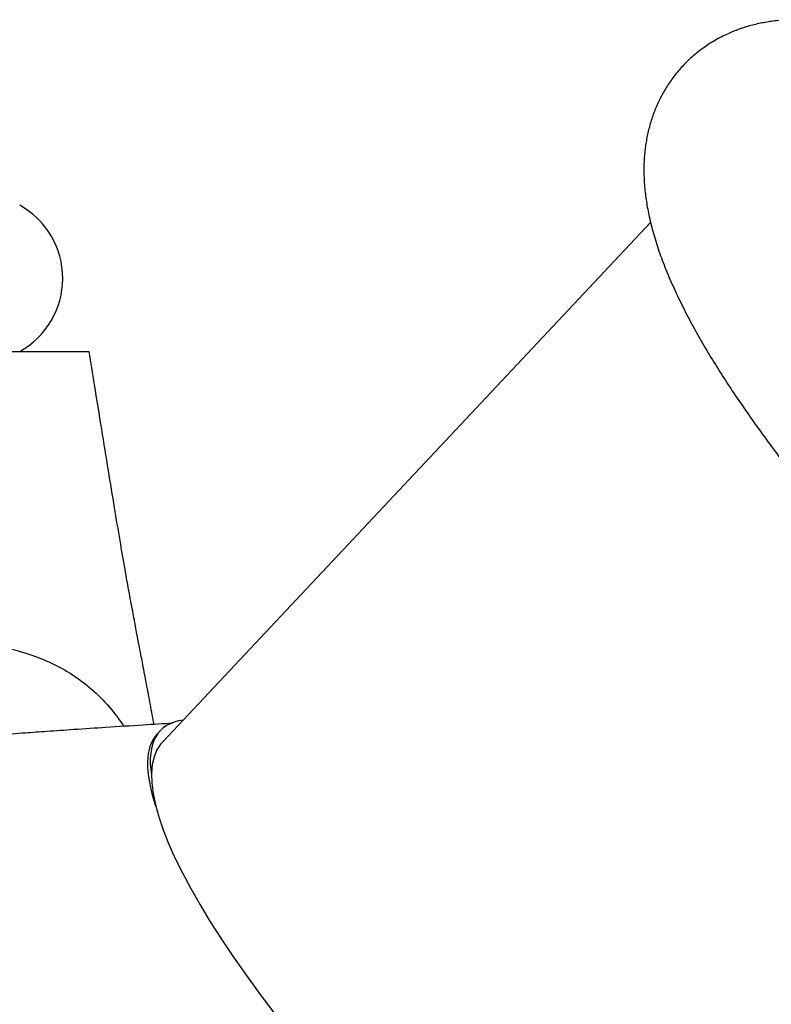
# Model space of a CAD drawing. Units: millimetres. Extents: x 60 to 1200, y 76 to 1722.
# Drawn here: x 348 to 366, y 1251 to 1274 of the extents above; entities that cross this region are included whole.
import ezdxf

# ---------------------------------------------------------------- set-up
doc = ezdxf.new("R2010")
doc.units = ezdxf.units.MM
doc.header["$LTSCALE"] = 6

msp = doc.modelspace()

# ---------------------------------------------------------------- linework, layer by layer
at = {"color": 7, "linetype": 'Continuous', "lineweight": 25}
for p, q in [((363.558, 1269.43), (351.873, 1256.995)), ((351.81, 1257.254), (351.744, 1257.183))]:
    msp.add_line(p, q, dxfattribs=at)
at = {"color": 7, "linetype": 'Continuous', "lineweight": 25, "flags": 128}
msp.add_lwpolyline([(351.873, 1256.995), (351.828, 1256.943), (351.735, 1256.8), (351.666, 1256.634), (351.623, 1256.446), (351.604, 1256.237), (351.61, 1256.007), (351.641, 1255.756), (351.697, 1255.485), (351.778, 1255.195), (351.883, 1254.886), (352.013, 1254.559), (352.166, 1254.215), (352.343, 1253.855), (352.544, 1253.479), (352.767, 1253.088), (353.012, 1252.683), (353.279, 1252.265), (353.567, 1251.836), (353.876, 1251.395), (354.204, 1250.944), (354.551, 1250.485)], dxfattribs=at)
at = {"color": 7, "linetype": 'Continuous', "lineweight": 25}
msp.add_arc((347.479, 1268.088), 2, 298.955, 61.045, dxfattribs=at)
for centre, start_param, end_param in [((362.439, 1247.065), 2.969808, 3.424044), ((362.373, 1246.995), 3.14388, 3.542138)]:
    msp.add_ellipse(centre, major_axis=(10.624, -10.194), ratio=0.222905, start_param=start_param, end_param=end_param, dxfattribs=at)
for points, knots in [([(368.03, 1274.189), (368.019, 1274.192), (367.878, 1274.221), (367.615, 1274.252), (367.25, 1274.281), (366.905, 1274.282), (366.578, 1274.26), (366.265, 1274.215), (365.964, 1274.147), (365.674, 1274.057), (365.386, 1273.94), (365.103, 1273.794), (364.827, 1273.617), (364.573, 1273.418), (364.343, 1273.197), (364.136, 1272.957), (363.955, 1272.702), (363.8, 1272.434), (363.67, 1272.156), (363.567, 1271.868), (363.488, 1271.574), (363.432, 1271.272), (363.401, 1270.962), (363.392, 1270.644), (363.407, 1270.313), (363.446, 1269.966), (363.512, 1269.598), (363.608, 1269.207), (363.737, 1268.79), (363.898, 1268.353), (364.089, 1267.904), (364.304, 1267.449), (364.541, 1266.994), (364.796, 1266.539), (365.068, 1266.084), (365.358, 1265.626), (365.663, 1265.167), (365.985, 1264.704), (366.321, 1264.238), (366.673, 1263.769), (367.039, 1263.296), (367.419, 1262.821), (367.813, 1262.344), (368.219, 1261.865), (368.638, 1261.385), (369.068, 1260.904), (369.508, 1260.423), (369.959, 1259.943), (370.419, 1259.465), (370.887, 1258.989), (371.363, 1258.516), (371.845, 1258.047), (372.334, 1257.583), (372.828, 1257.125), (373.325, 1256.672), (373.827, 1256.227), (374.302, 1255.814), (374.61, 1255.553), (374.75, 1255.435)], [0, 0, 0, 0, 0.001768, 0.021613, 0.039878, 0.056741, 0.072455, 0.087261, 0.101364, 0.114929, 0.128093, 0.142298, 0.156119, 0.169629, 0.18292, 0.196071, 0.209146, 0.222209, 0.235343, 0.248638, 0.262198, 0.276145, 0.290627, 0.305821, 0.321937, 0.339214, 0.357898, 0.378169, 0.399994, 0.422966, 0.446385, 0.469535, 0.492227, 0.514457, 0.536282, 0.55777, 0.578982, 0.599968, 0.620768, 0.641415, 0.661935, 0.68235, 0.702677, 0.722931, 0.743122, 0.763263, 0.783361, 0.803424, 0.823458, 0.843471, 0.863466, 0.883451, 0.903428, 0.923403, 0.943381, 0.963363, 0.983356, 1, 1, 1, 1]), ([(339.948, 1266.338), (340.082, 1266.338), (340.598, 1266.338), (341.477, 1266.338), (342.572, 1266.338), (343.616, 1266.338), (344.594, 1266.338), (345.511, 1266.338), (346.367, 1266.338), (347.146, 1266.338), (347.837, 1266.338), (348.444, 1266.338), (348.968, 1266.338), (349.396, 1266.338), (349.725, 1266.338), (349.955, 1266.338), (350.091, 1266.338), (350.099, 1266.338), (350.103, 1266.338)], [0, 0, 0, 0, 0.023037, 0.088478, 0.155847, 0.223217, 0.288334, 0.353449, 0.420479, 0.487509, 0.552279, 0.617048, 0.683713, 0.750378, 0.814816, 0.879254, 0.945566, 1, 1, 1, 1]), ([(351.667, 1257.408), (351.664, 1257.422), (351.63, 1257.602), (351.565, 1257.949), (351.474, 1258.431), (351.403, 1258.806), (351.347, 1259.1), (351.299, 1259.355), (351.236, 1259.683), (351.16, 1260.083), (351.069, 1260.569), (350.964, 1261.152), (350.846, 1261.839), (350.714, 1262.63), (350.568, 1263.522), (350.409, 1264.504), (350.254, 1265.454), (350.153, 1266.075), (350.11, 1266.339)], [0, 0, 0, 0, 0.004647, 0.063466, 0.12185, 0.17386, 0.195516, 0.225293, 0.26357, 0.310309, 0.366084, 0.431634, 0.507325, 0.593467, 0.690309, 0.797376, 0.91379, 1, 1, 1, 1]), ([(352.116, 1257.437), (351.879, 1257.422), (351.343, 1257.388), (350.551, 1257.337), (349.782, 1257.287), (349.138, 1257.242), (348.645, 1257.207), (348.283, 1257.18), (348.014, 1257.159), (347.77, 1257.14), (347.525, 1257.12), (347.166, 1257.09), (346.677, 1257.047), (346.191, 1257.003), (345.898, 1256.972), (345.817, 1256.964)], [0, 0, 0, 0, 0.113409, 0.256089, 0.378833, 0.481507, 0.564018, 0.614661, 0.65395, 0.69184, 0.730631, 0.770324, 0.862176, 0.961759, 1, 1, 1, 1])]:
    msp.add_open_spline(points, degree=3, knots=knots, dxfattribs=at)
at = {"color": 8, "linetype": 'Continuous', "lineweight": 25}
msp.add_open_spline([(339.948, 1258.027), (340.168, 1258.105), (340.724, 1258.303), (341.611, 1258.569), (342.611, 1258.834), (343.602, 1259.054), (344.582, 1259.226), (345.51, 1259.337), (346.382, 1259.389), (347.206, 1259.376), (348.004, 1259.279), (348.697, 1259.099), (349.281, 1258.855), (349.772, 1258.573), (350.228, 1258.214), (350.627, 1257.815), (350.845, 1257.502), (350.943, 1257.362)], degree=3, knots=[0, 0, 0, 0, 0.050855, 0.128722, 0.206544, 0.286133, 0.365772, 0.445339, 0.51766, 0.589964, 0.664041, 0.738085, 0.791413, 0.844732, 0.899847, 0.954961, 1, 1, 1, 1], dxfattribs=at)

doc.saveas('drawing.dxf')
